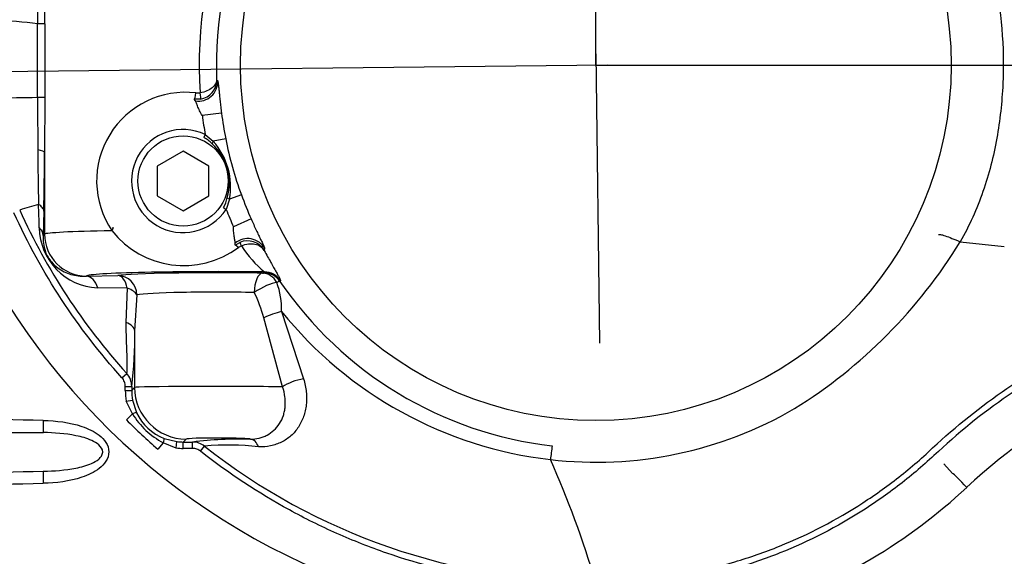
# Paper-space layout 'SHW' of a CAD drawing. Units: millimetres. Extents: x 0 to 210, y -3 to 297.
# Drawn here: x 61 to 74, y 245 to 252 of the extents above; entities that cross this region are included whole.
import ezdxf
from ezdxf.lldxf.tags import DXFTag

# ---------------------------------------------------------------- set-up
doc = ezdxf.new("R2010")
doc.units = ezdxf.units.MM
for name, color, linetype in [('Default', 7, 'Continuous'), ('DV17_TCE-4', 7, 'Continuous'), ('TCE-4', 7, 'Continuous')]:
    doc.layers.add(name, color=color, linetype=linetype)
tags = doc.linetypes.add('CENTER2', pattern=[28.575, 19.05, -3.175, 3.175, -3.175]).pattern_tags.tags
tags[10:11] = [DXFTag(74, 4), DXFTag(75, 0), DXFTag(340, '0'), DXFTag(46, 0.0), DXFTag(50, 0.0), DXFTag(44, 0.0), DXFTag(45, 0.0)]
tags[8:9] = [DXFTag(74, 4), DXFTag(75, 0), DXFTag(340, '0'), DXFTag(46, 0.0), DXFTag(50, 0.0), DXFTag(44, 0.0), DXFTag(45, 0.0)]
tags[6:7] = [DXFTag(74, 4), DXFTag(75, 0), DXFTag(340, '0'), DXFTag(46, 0.0), DXFTag(50, 0.0), DXFTag(44, 0.0), DXFTag(45, 0.0)]
tags[4:5] = [DXFTag(74, 4), DXFTag(75, 0), DXFTag(340, '0'), DXFTag(46, 0.0), DXFTag(50, 0.0), DXFTag(44, 0.0), DXFTag(45, 0.0)]

# ---------------------------------------------------------------- blocks, each defined once
blk = doc.blocks.new('GDimGGroup22')
at = {"layer": 'TCE-4', "color": 7, "linetype": 'Continuous'}
blk.add_line((68.737, 251.026), (68.737, 279.793), dxfattribs=at)
blk = doc.blocks.new('SE19')
at = {"layer": 'DV17_TCE-4', "color": 7, "linetype": 'Continuous'}
for p, q in [((61.525, 250.612), (61.526, 251.562)), ((61.526, 251.562), (61.526, 251.562)), ((63.838, 250.836), (63.852, 250.822)), ((61.525, 250.612), (61.525, 250.612)), ((61.619, 250.613), (61.615, 249.897)), ((63.631, 250.588), (63.549, 250.585)), ((63.564, 250.565), (63.549, 250.585)), ((63.571, 250.668), (63.624, 250.669)), ((63.901, 250.406), (63.653, 250.375)), ((63.69, 250.132), (63.672, 250.094)), ((63.69, 250.132), (63.794, 250.044)), ((63.955, 250.075), (63.794, 250.044)), ((63.794, 250.044), (63.781, 250.01)), ((61.615, 249.897), (61.615, 248.845)), ((63.405, 249.915), (63.072, 249.723)), ((63.738, 249.722), (63.405, 249.915)), ((63.072, 249.723), (63.071, 249.338)), ((63.738, 249.337), (63.738, 249.722)), ((63.071, 249.338), (63.404, 249.145)), ((63.404, 249.145), (63.738, 249.337)), ((63.976, 249.315), (64.005, 249.294)), ((64.158, 249.35), (64.005, 249.294)), ((63.926, 249.187), (63.962, 249.164)), ((64.005, 249.294), (63.962, 249.164)), ((61.606, 249.143), (61.597, 248.827)), ((64.284, 249.04), (64.056, 248.938)), ((61.597, 248.827), (61.615, 248.845)), ((64.077, 248.701), (64.138, 248.738)), ((64.077, 248.701), (64.079, 248.729)), ((64.16, 248.693), (64.12, 248.671)), ((73.444, 248.745), (74.014, 248.686)), ((64.458, 248.659), (64.453, 248.634)), ((62.153, 248.301), (62.564, 248.311)), ((62.155, 248.303), (62.153, 248.301)), ((64.45, 248.343), (64.456, 248.356)), ((64.663, 248.247), (64.656, 248.234)), ((62.685, 248.145), (62.301, 248.151)), ((62.668, 247.703), (62.685, 248.145)), ((62.808, 248.061), (62.779, 247.595)), ((64.676, 247.845), (64.962, 246.974)), ((64.69, 246.872), (64.45, 247.764)), ((62.779, 247.595), (62.779, 246.864)), ((62.615, 246.99), (62.677, 247.046)), ((62.658, 246.827), (62.658, 246.878)), ((62.658, 246.878), (62.741, 246.878)), ((62.658, 246.827), (62.741, 246.827)), ((62.741, 246.878), (62.741, 246.827)), ((62.741, 246.827), (62.779, 246.864)), ((62.671, 246.686), (62.753, 246.702)), ((62.75, 246.524), (62.671, 246.686)), ((62.753, 246.702), (62.805, 246.539)), ((62.75, 246.524), (62.673, 246.446)), ((58.816, 246.284), (61.6, 246.282)), ((63.149, 246.151), (63.077, 246.069)), ((63.316, 246.082), (63.149, 246.151)), ((63.161, 246.207), (63.326, 246.165)), ((63.316, 246.082), (63.326, 246.165)), ((63.444, 246.198), (63.407, 246.16)), ((63.407, 246.16), (63.527, 246.16)), ((63.407, 246.077), (63.407, 246.16)), ((63.527, 246.077), (63.527, 246.16)), ((63.527, 246.077), (63.407, 246.077)), ((63.63, 246.041), (63.682, 246.106)), ((73.232, 245.877), (73.346, 245.755))]:
    blk.add_line(p, q, dxfattribs=at)
at = {"layer": 'DV17_TCE-4', "color": 7, "linetype": 'CENTER2'}
for p, q in [((68.735, 251.172), (68.785, 247.437)), ((68.883, 251.028), (58.996, 250.915))]:
    blk.add_line(p, q, dxfattribs=at)
at = {"layer": 'DV17_TCE-4', "color": 7, "linetype": 'Continuous'}
for centre, radius in [((68.737, 251.026), 4.59), ((63.405, 249.53), 0.583)]:
    blk.add_circle(centre, radius, dxfattribs=at)
for centre, radius, start, end in [((69.275, 251.027), 5.662, 157.8976, 183.6221), ((68.741, 251.024), 4.906, 155.5634, 182.2009), ((137.408, 251.739), 75.882, 179.59506, 180.13401), ((-40.686, 251.615), 102.306, 359.96914, 0.38937), ((59.641, 234.644), 17.022, 83.6414, 85.4791), ((61.532, 249.153), 2.409, 87.9171, 90.1306), ((63.586, 250.836), 0.253, 280.3597, 359.9299), ((59.431, 366.798), 116.205, 270.7647, 271.0326), ((61.536, 255.812), 5.2, 269.883, 270.9109), ((138.674, 250.464), 77.148, 179.8897, 180.39502), ((63.434, 249.53), 1.146, 83.1077, 213.9764), ((68.737, 251.026), 5.125, 187.3009, 190.0425), ((68.737, 251.026), 4.875, 187.3009, 191.241), ((63.405, 249.53), 0.666, 64.6316, 326.7098), ((63.474, 249.723), 0.42, 43.0857, 61.8706), ((68.116, 250.852), 4.232, 190.5664, 200.775), ((63.293, 249.499), 0.707, 344.9811, 46.3604), ((63.129, 249.453), 0.89, 349.7387, 41.6027), ((117.122, 250.412), 55.597, 180.4945, 181.2218), ((3.466, 250.272), 58.151, 358.88736, 359.63027), ((63.564, 249.401), 0.42, 329.4736, 348.253), ((68.737, 251.026), 4.875, 200.1004, 204.0405), ((64.127, 239.869), 9.709, 105.4673, 106.9641), ((-175.759, 241.269), 237.43, 1.84856, 1.92068), ((68.738, 252.525), 8.171, 204.357, 222.1146), ((68.737, 251.026), 5.125, 201.2989, 204.0405), ((62.333, 248.936), 0.786, 180.6272, 267.6598), ((63.414, 249.628), 1.189, 218.4208, 306.4317), ((68.678, 252.684), 8.905, 206.0208, 254.3975), ((64.237, 248.506), 0.252, 30.5956, 112.9736), ((65.378, 249.464), 1.441, 212.3479, 230.2703), ((67.815, 252.198), 6.604, 301.895, 328.4768), ((64.923, 247.36), 0.915, 107.0116, 109.7075), ((63.755, 247.887), 0.922, 357.3613, 21.1903), ((68.736, 251.016), 4.938, 214.2852, 263.4414), ((62.055, 247.036), 2.503, 16.9057, 24.9354), ((68.751, 251.138), 5.239, 218.9396, 263.406), ((57.871, 247.497), 4.91, 352.753, 1.1348), ((78.54, 240.219), 7.335, 98.6714, 133.108), ((62.491, 246.878), 0.25, 359.9905, 42.1271), ((63.635, 247.07), 1.04, 211.7018, 242.1088), ((63.399, 246.817), 0.656, 205.1202, 248.6857), ((68.74, 250.992), 5.093, 263.3439, 300.2268), ((56.544, 21.349), 225.146, 88.71376, 89.2443), ((68.405, 252.169), 8.1, 224.9563, 228.8662), ((64.154, 241.099), 5.099, 88.6193, 97.0606), ((63.527, 245.91), 0.25, 51.7516, 89.9327), ((63.987, 242.833), 3.288, 83.1245, 95.3191), ((68.738, 252.526), 8.172, 231.7719, 269.9567), ((77.222, 244.887), 9.132, 172.2995, 173.4184), ((56.413, 240.707), 12.848, 16.491, 24.0032), ((56.857, 465.02), 219.288, 270.69484, 271.23915), ((56.841, 470.723), 225.146, 270.67984, 271.21038), ((68.737, 250.693), 7.011, 287.8923, 313.108)]:
    blk.add_arc(centre, radius, start, end, dxfattribs=at)
for centre, major_axis, ratio, start_param, end_param in [((63.602, 250.811), (0.186, 0.167), 0.998492, 3.830442, 5.594336), ((63.56, 250.668), (-0.0117, -0.0825), 0.128811, 0.0352, 1.588911), ((63.615, 250.669), (0.0156, -0.0818), 0.104659, 0.046721, 1.550754), ((61.366, 249.897), (0.25, -0.002), 0.187822, 0.035539, 0.870027), ((61.348, 248.828), (0.25, -0.008), 0.689933, 0.048231, 0.667102), ((62.432, 248.889), (0.0689, 0.0469), 0.40079, 5.243894, 6.245083), ((63.862, 248.841), (-2.249, 0.001), 0.026514, -0.91045, -0.034907), ((62.156, 248.844), (-0.383, 0.383), 0.998783, 0.786007, 2.355586), ((64.129, 248.636), (-0.0529, 0.0643), 0.203947, 5.11619, 6.247529), ((64.24, 248.538), (-0.246, 0.045), 0.998492, 3.830442, 5.594336), ((64.17, 248.661), (-0.0321, 0.0769), 0.037156, 5.124492, 6.237933), ((62.153, 248.051), (-0.007, 0.25), 0.656313, 5.105025, 6.236913), ((63.862, 248.3), (1.708, -0.001), 0.034921, 1.215336, 3.106686), ((63.862, 248.299), (-1.333, 0.001), 0.034921, 4.271078, 6.053103), ((62.564, 248.061), (-0.005, 0.25), 0.517046, 5.046162, 6.242402), ((62.564, 248.061), (-0.037, 0.247), 0.973085, 4.568319, 6.131156), ((64.431, 248.091), (0.004, 0.25), 0.427078, 0.038606, 1.577841), ((64.431, 248.091), (-0.015, 0.249), 0.869153, 5.205804, 6.212557), ((64.45, 248.093), (-0.221, 0.117), 0.999222, 4.227597, 5.197181), ((64.456, 248.106), (-0.221, 0.117), 0.999221, 4.226964, 5.197814), ((64.431, 248.091), (0.219, 0.121), 0.222699, 0.463156, 1.953967), ((62.564, 248.061), (0.248, -0.028), 0.434443, 0.255987, 1.11493), ((63.862, 248.049), (1.083, -0.001), 0.042979, 1.129485, 2.911511), ((64.585, 247.764), (0.236, 0.083), 0.209173, 1.102481, 2.108669), ((62.53, 247.595), (0.25, -0.006), 0.533132, 0.041263, 0.995684), ((64.881, 246.872), (0.239, 0.073), 0.327837, 1.129753, 2.392071), ((63.408, 246.827), (-0.531, -0.53), 0.998783, 5.498396, 5.687019), ((63.408, 246.827), (-0.472, -0.472), 0.998479, 5.498396, 5.687019), ((63.861, 246.863), (-1.083, 0.001), 0.013431, 3.840833, 6.248279), ((63.445, 246.864), (0.471, -0.472), 0.998783, 3.9276, 5.497178), ((62.73, 246.503), (0.0754, 0.0354), 0.123797, 0.046881, 1.24188), ((61.604, 246.448), (-0.004, -0.167), 0.033619, 4.773559, 6.236455), ((63.13, 246.129), (0.0303, 0.0776), 0.123772, 5.041701, 6.237534), ((63.408, 246.827), (-0.472, -0.472), 0.998479, 0.664158, 0.784789), ((63.861, 246.197), (0.416, 0), 0.034921, 0.028263, 3.106686), ((64.277, 245.947), (-0.005, 0.25), 0.526898, 5.342399, 6.242112), ((63.408, 246.827), (-0.531, -0.53), 0.998783, 0.664158, 0.784789), ((61.603, 245.617), (-0.004, 0.167), 0.033619, 0.04673, 1.509627), ((73.515, 245.574), (0.171, -0.182), 0.03821, 1.534998, 3.004528)]:
    blk.add_ellipse(centre, major_axis=major_axis, ratio=ratio, start_param=start_param, end_param=end_param, dxfattribs=at)
for points, knots in [([(68.74, 257.614), (70.392, 257.613), (72.044, 257.612), (74.521, 257.61), (75.347, 257.61), (76.379, 257.609), (76.585, 257.609), (76.895, 257.609), (76.998, 257.611), (77.205, 257.604), (77.308, 257.593), (77.616, 257.535), (77.811, 257.467), (78.18, 257.275), (78.349, 257.152), (78.57, 256.933), (78.639, 256.854), (78.763, 256.688), (78.819, 256.601), (78.917, 256.419), (78.96, 256.323), (79.03, 256.128), (79.057, 256.029), (79.097, 255.831), (79.11, 255.731), (79.12, 255.53), (79.118, 255.428), (79.118, 255.124), (79.118, 254.922), (79.117, 253.909), (79.116, 253.099), (79.116, 251.884), (79.115, 251.276), (79.115, 250.567), (79.115, 250.264), (79.114, 250.061), (79.112, 249.96), (79.088, 249.758), (79.069, 249.656), (79.015, 249.458), (78.981, 249.362), (78.859, 249.081), (78.748, 248.904), (78.55, 248.672), (78.479, 248.599), (78.325, 248.465), (78.242, 248.402), (78.07, 248.291), (77.981, 248.242), (77.796, 248.158), (77.699, 248.124), (77.601, 248.094)], [0, 0, 0, 0, 0.25, 0.25, 0.375, 0.375, 0.40625, 0.40625, 0.421875, 0.421875, 0.4375, 0.4375, 0.46875, 0.46875, 0.5, 0.5, 0.515625, 0.515625, 0.53125, 0.53125, 0.546875, 0.546875, 0.5625, 0.5625, 0.578125, 0.578125, 0.59375, 0.59375, 0.625, 0.625, 0.75, 0.75, 0.8125, 0.84375, 0.859375, 0.859375, 0.875, 0.875, 0.890625, 0.890625, 0.90625, 0.90625, 0.9375, 0.9375, 0.953125, 0.953125, 0.96875, 0.96875, 0.984375, 0.984375, 1, 1, 1, 1]), ([(77.577, 248.174), (77.674, 248.203), (77.77, 248.238), (77.954, 248.322), (78.042, 248.371), (78.212, 248.483), (78.294, 248.546), (78.444, 248.682), (78.514, 248.755), (78.706, 248.989), (78.811, 249.168), (78.962, 249.544), (79.009, 249.746), (79.033, 250.048), (79.031, 250.148), (79.031, 250.349), (79.032, 250.651), (79.032, 251.355), (79.032, 251.958), (79.033, 253.165), (79.034, 253.969), (79.035, 254.975), (79.035, 255.176), (79.035, 255.478), (79.037, 255.578), (79.021, 255.778), (79.005, 255.876), (78.937, 256.169), (78.86, 256.364), (78.653, 256.714), (78.521, 256.875), (78.294, 257.079), (78.214, 257.141), (78.043, 257.253), (77.952, 257.303), (77.767, 257.387), (77.672, 257.422), (77.476, 257.478), (77.374, 257.498), (77.171, 257.523), (77.07, 257.526), (76.867, 257.526), (76.562, 257.526), (76.257, 257.526), (75.241, 257.527), (74.429, 257.527), (71.991, 257.529), (70.366, 257.53), (68.74, 257.531)], [0, 0, 0, 0, 0.015625, 0.015625, 0.03125, 0.03125, 0.046875, 0.046875, 0.0625, 0.0625, 0.09375, 0.09375, 0.125, 0.125, 0.140625, 0.140625, 0.15625, 0.1875, 0.25, 0.25, 0.375, 0.375, 0.40625, 0.40625, 0.421875, 0.421875, 0.4375, 0.4375, 0.46875, 0.46875, 0.5, 0.5, 0.515625, 0.515625, 0.53125, 0.53125, 0.546875, 0.546875, 0.5625, 0.5625, 0.578125, 0.578125, 0.59375, 0.625, 0.625, 0.75, 0.75, 1, 1, 1, 1]), ([(67.973, 256.083), (68.209, 256.114), (68.447, 256.131), (68.919, 256.136), (69.154, 256.125), (69.623, 256.075), (69.858, 256.035), (70.319, 255.929), (70.545, 255.861), (70.985, 255.698), (71.2, 255.602), (71.618, 255.378), (71.82, 255.251), (72.198, 254.972), (72.377, 254.819), (72.713, 254.489), (72.872, 254.309), (73.155, 253.929), (73.28, 253.73), (73.501, 253.316), (73.595, 253.099), (73.839, 252.429), (73.94, 251.967), (74.001, 251.261), (74.006, 251.022), (73.984, 250.548), (73.958, 250.314), (73.876, 249.85), (73.817, 249.62), (73.659, 249.169), (73.562, 248.951), (73.444, 248.745)], [0, 0, 0, 0, 0.0625, 0.0625, 0.125, 0.125, 0.1875, 0.1875, 0.25, 0.25, 0.3125, 0.3125, 0.375, 0.375, 0.4375, 0.4375, 0.5, 0.5, 0.5625, 0.5625, 0.625, 0.625, 0.75, 0.75, 0.8125, 0.8125, 0.875, 0.875, 0.9375, 0.9375, 1, 1, 1, 1]), ([(61.619, 251.56), (61.619, 251.536), (61.619, 251.513), (61.619, 251.489), (61.619, 251.387), (61.619, 251.284), (61.619, 251.182), (61.619, 251.032), (61.619, 250.883), (61.619, 250.734), (61.619, 250.693), (61.619, 250.653), (61.619, 250.613)], [0, 0, 0, 0, 0.074921, 0.074921, 0.074921, 0.399348, 0.399348, 0.399348, 0.87257, 0.87257, 0.87257, 1, 1, 1, 1]), ([(63.838, 250.836), (63.838, 250.802), (63.819, 250.766), (63.745, 250.705), (63.689, 250.679), (63.624, 250.669)], [0, 0, 0, 0, 0.5, 0.5, 1, 1, 1, 1]), ([(63.852, 250.822), (63.853, 250.821), (63.854, 250.817), (63.856, 250.805), (63.857, 250.797), (63.86, 250.775), (63.862, 250.762), (63.865, 250.732), (63.867, 250.715), (63.871, 250.676), (63.873, 250.656), (63.877, 250.611), (63.88, 250.587), (63.885, 250.538), (63.888, 250.512), (63.894, 250.46), (63.898, 250.433), (63.901, 250.406)], [0, 0, 0, 0, 0.125, 0.125, 0.25, 0.25, 0.375, 0.375, 0.5, 0.5, 0.625, 0.625, 0.75, 0.75, 0.875, 0.875, 1, 1, 1, 1]), ([(63.653, 250.375), (63.641, 250.396), (63.629, 250.417), (63.613, 250.449), (63.608, 250.459), (63.599, 250.48), (63.595, 250.49), (63.584, 250.517), (63.578, 250.534), (63.571, 250.551), (63.57, 250.556), (63.566, 250.562), (63.565, 250.564), (63.564, 250.565)], [0, 0, 0, 0, 0.25, 0.25, 0.375, 0.375, 0.5, 0.5, 0.75, 0.75, 0.875, 0.875, 1, 1, 1, 1]), ([(61.606, 249.143), (61.605, 249.158), (61.598, 249.173), (61.575, 249.202), (61.558, 249.215), (61.538, 249.226)], [0, 0, 0, 0, 0.5, 0.5, 1, 1, 1, 1]), ([(62.615, 246.99), (62.327, 247.309), (62.067, 247.646), (61.601, 248.356), (61.396, 248.73), (61.218, 249.121)], [0, 0, 0, 0, 0.5, 0.5, 1, 1, 1, 1]), ([(64.079, 248.729), (64.08, 248.73), (64.08, 248.733), (64.079, 248.74), (64.078, 248.745), (64.076, 248.757), (64.075, 248.764), (64.072, 248.781), (64.07, 248.79), (64.065, 248.82), (64.062, 248.842), (64.057, 248.889), (64.056, 248.913), (64.056, 248.938)], [0, 0, 0, 0, 0.125, 0.125, 0.25, 0.25, 0.375, 0.375, 0.5, 0.5, 0.75, 0.75, 1, 1, 1, 1]), ([(64.284, 249.04), (64.295, 249.015), (64.306, 248.991), (64.328, 248.943), (64.339, 248.92), (64.36, 248.874), (64.37, 248.853), (64.385, 248.823), (64.389, 248.813), (64.399, 248.794), (64.403, 248.785), (64.415, 248.759), (64.423, 248.743), (64.436, 248.715), (64.441, 248.703), (64.45, 248.683), (64.454, 248.676), (64.458, 248.664), (64.459, 248.66), (64.458, 248.659)], [0, 0, 0, 0, 0.125, 0.125, 0.25, 0.25, 0.375, 0.375, 0.4375, 0.4375, 0.5, 0.5, 0.625, 0.625, 0.75, 0.75, 0.875, 0.875, 1, 1, 1, 1]), ([(61.597, 248.827), (61.596, 248.795), (61.597, 248.762), (61.605, 248.694), (61.612, 248.659), (61.635, 248.595), (61.647, 248.569), (61.675, 248.521), (61.69, 248.501), (61.732, 248.452), (61.758, 248.43), (61.838, 248.37), (61.895, 248.343), (62.017, 248.306), (62.084, 248.298), (62.153, 248.301)], [0, 0, 0, 0, 0.125, 0.125, 0.25, 0.25, 0.3125, 0.3125, 0.375, 0.375, 0.5, 0.5, 0.75, 0.75, 1, 1, 1, 1]), ([(73.164, 248.839), (73.167, 248.842), (73.177, 248.842), (73.206, 248.837), (73.226, 248.831), (73.276, 248.814), (73.305, 248.803), (73.371, 248.777), (73.406, 248.762), (73.444, 248.745)], [0, 0, 0, 0, 0.25, 0.25, 0.5, 0.5, 0.75, 0.75, 1, 1, 1, 1]), ([(64.16, 248.693), (64.218, 248.718), (64.281, 248.726), (64.386, 248.705), (64.429, 248.675), (64.453, 248.634)], [0, 0, 0, 0, 0.5, 0.5, 1, 1, 1, 1]), ([(64.453, 248.634), (64.468, 248.606), (64.483, 248.578), (64.511, 248.527), (64.525, 248.503), (64.55, 248.457), (64.563, 248.435), (64.585, 248.395), (64.596, 248.376), (64.615, 248.343), (64.623, 248.328), (64.638, 248.301), (64.644, 248.289), (64.659, 248.261), (64.664, 248.249), (64.663, 248.247)], [0, 0, 0, 0, 0.125, 0.125, 0.25, 0.25, 0.375, 0.375, 0.5, 0.5, 0.625, 0.625, 0.75, 0.75, 1, 1, 1, 1]), ([(64.431, 248.341), (64.437, 248.341), (64.442, 248.342), (64.448, 248.342), (64.45, 248.343), (64.45, 248.343)], [0, 0, 0, 0, 0.5, 0.5, 1, 1, 1, 1]), ([(68.732, 244.354), (69.142, 244.354), (69.545, 244.393), (70.14, 244.508), (70.336, 244.556), (70.727, 244.671), (70.921, 244.739), (71.487, 244.967), (71.845, 245.154), (72.354, 245.484), (72.52, 245.602), (72.76, 245.794), (72.839, 245.859), (72.994, 245.995), (73.069, 246.066), (73.755, 246.694), (74.434, 247.146), (75.556, 247.665), (75.95, 247.812), (76.752, 248.041), (77.162, 248.122), (77.577, 248.174)], [0, 0, 0, 0, 0.125, 0.125, 0.1875, 0.1875, 0.25, 0.25, 0.375, 0.375, 0.4375, 0.4375, 0.46875, 0.46875, 0.5, 0.5, 0.75, 0.75, 0.875, 0.875, 1, 1, 1, 1]), ([(77.587, 248.091), (77.172, 248.039), (76.764, 247.958), (75.964, 247.729), (75.57, 247.582), (74.448, 247.058), (73.769, 246.602), (73.086, 245.968), (73.01, 245.898), (72.854, 245.763), (72.774, 245.698), (72.532, 245.508), (72.366, 245.391), (71.854, 245.063), (71.494, 244.878), (70.925, 244.652), (70.731, 244.585), (70.34, 244.471), (70.143, 244.423), (69.546, 244.309), (69.143, 244.271), (68.732, 244.271)], [0, 0, 0, 0, 0.125, 0.125, 0.25, 0.25, 0.5, 0.5, 0.53125, 0.53125, 0.5625, 0.5625, 0.625, 0.625, 0.75, 0.75, 0.8125, 0.8125, 0.875, 0.875, 1, 1, 1, 1]), ([(62.677, 247.046), (62.678, 247.048), (62.68, 247.053), (62.682, 247.071), (62.683, 247.084), (62.684, 247.109), (62.684, 247.119), (62.684, 247.141), (62.684, 247.152), (62.683, 247.189), (62.683, 247.217), (62.681, 247.279), (62.68, 247.313), (62.678, 247.384), (62.676, 247.421), (62.673, 247.537), (62.67, 247.618), (62.668, 247.703)], [0, 0, 0, 0, 0.125, 0.125, 0.25, 0.25, 0.3125, 0.3125, 0.375, 0.375, 0.5, 0.5, 0.625, 0.625, 0.75, 0.75, 1, 1, 1, 1]), ([(62.658, 246.878), (62.658, 246.899), (62.654, 246.919), (62.639, 246.957), (62.629, 246.975), (62.615, 246.99)], [0, 0, 0, 0, 0.5, 0.5, 1, 1, 1, 1]), ([(64.962, 246.974), (64.978, 246.918), (64.99, 246.862), (64.998, 246.778), (65, 246.751), (65, 246.696), (64.998, 246.669), (64.993, 246.616), (64.988, 246.59), (64.977, 246.539), (64.97, 246.514), (64.945, 246.44), (64.922, 246.395), (64.882, 246.332), (64.867, 246.312), (64.834, 246.274), (64.817, 246.257), (64.762, 246.208), (64.721, 246.18), (64.655, 246.147), (64.632, 246.138), (64.584, 246.122), (64.56, 246.115), (64.485, 246.1), (64.434, 246.096), (64.38, 246.097)], [0, 0, 0, 0, 0.125, 0.125, 0.1875, 0.1875, 0.25, 0.25, 0.3125, 0.3125, 0.375, 0.375, 0.5, 0.5, 0.5625, 0.5625, 0.625, 0.625, 0.75, 0.75, 0.8125, 0.8125, 0.875, 0.875, 1, 1, 1, 1]), ([(64.277, 246.197), (64.314, 246.198), (64.35, 246.203), (64.404, 246.215), (64.421, 246.221), (64.456, 246.233), (64.473, 246.241), (64.521, 246.266), (64.551, 246.287), (64.606, 246.336), (64.63, 246.365), (64.671, 246.429), (64.688, 246.463), (64.706, 246.519), (64.711, 246.539), (64.719, 246.578), (64.722, 246.598), (64.725, 246.638), (64.726, 246.659), (64.725, 246.701), (64.723, 246.722), (64.715, 246.786), (64.705, 246.829), (64.69, 246.872)], [0, 0, 0, 0, 0.125, 0.125, 0.1875, 0.1875, 0.25, 0.25, 0.375, 0.375, 0.5, 0.5, 0.625, 0.625, 0.6875, 0.6875, 0.75, 0.75, 0.8125, 0.8125, 0.875, 0.875, 1, 1, 1, 1]), ([(61.598, 246.438), (61.767, 246.435), (61.935, 246.415), (62.176, 246.334), (62.254, 246.299), (62.355, 246.22), (62.386, 246.189), (62.431, 246.118), (62.446, 246.076), (62.446, 245.99), (62.432, 245.948), (62.386, 245.876), (62.356, 245.845), (62.256, 245.766), (62.177, 245.731), (61.936, 245.65), (61.767, 245.63), (61.597, 245.627)], [0, 0, 0, 0, 0.25, 0.25, 0.375, 0.375, 0.4375, 0.4375, 0.5, 0.5, 0.5625, 0.5625, 0.625, 0.625, 0.75, 0.75, 1, 1, 1, 1]), ([(61.599, 245.783), (61.74, 245.785), (61.881, 245.795), (62.09, 245.837), (62.158, 245.855), (62.255, 245.899), (62.287, 245.916), (62.328, 245.951), (62.34, 245.964), (62.359, 245.994), (62.366, 246.012), (62.367, 246.067), (62.343, 246.099), (62.289, 246.147), (62.257, 246.164), (62.16, 246.209), (62.091, 246.227), (61.882, 246.27), (61.741, 246.28), (61.6, 246.282)], [0, 0, 0, 0, 0.25, 0.25, 0.375, 0.375, 0.4375, 0.4375, 0.46875, 0.46875, 0.5, 0.5, 0.5625, 0.5625, 0.625, 0.625, 0.75, 0.75, 1, 1, 1, 1]), ([(63.63, 246.041), (63.616, 246.053), (63.599, 246.061), (63.564, 246.074), (63.546, 246.077), (63.527, 246.077)], [0, 0, 0, 0, 0.5, 0.5, 1, 1, 1, 1]), ([(68.732, 244.271), (68.269, 244.271), (67.813, 244.31), (66.915, 244.462), (66.472, 244.575), (65.928, 244.763), (65.819, 244.803), (65.604, 244.888), (65.498, 244.932), (65.183, 245.072), (64.978, 245.173), (64.377, 245.502), (63.994, 245.755), (63.63, 246.041)], [0, 0, 0, 0, 0.25, 0.25, 0.5, 0.5, 0.5625, 0.5625, 0.625, 0.625, 0.75, 0.75, 1, 1, 1, 1])]:
    blk.add_open_spline(points, degree=3, knots=knots, dxfattribs=at)
blk = doc.blocks.new('GDimGGroup29')
at = {"layer": 'Default', "color": 7, "linetype": 'Continuous'}
blk.add_line((68.737, 251.026), (130.937, 251.026), dxfattribs=at)
blk = doc.blocks.new('GDimGGroup31')
at = {"layer": 'Default', "color": 7, "linetype": 'Continuous'}
blk.add_line((68.737, 251.026), (68.737, 274.401), dxfattribs=at)
blk = doc.blocks.new('GDimGGroup36')
at = {"layer": 'Default', "color": 7, "linetype": 'Continuous'}
blk.add_line((68.737, 251.026), (132.973, 251.026), dxfattribs=at)
blk = doc.blocks.new('GDimGGroup37')
at = {"layer": 'Default', "color": 7, "linetype": 'Continuous'}
blk.add_line((68.737, 251.026), (68.737, 279.801), dxfattribs=at)

psp = doc.layouts.new('SHW')

# ---------------------------------------------------------------- block references
at = {"layer": 'Default'}
for name in ['GDimGGroup37', 'GDimGGroup31', 'GDimGGroup29', 'GDimGGroup36']:
    psp.add_blockref(name, (0, 0), dxfattribs=at)
at = {"layer": 'TCE-4'}
for name in ['GDimGGroup22', 'SE19']:
    psp.add_blockref(name, (0, 0), dxfattribs=at)

doc.saveas('drawing.dxf')
